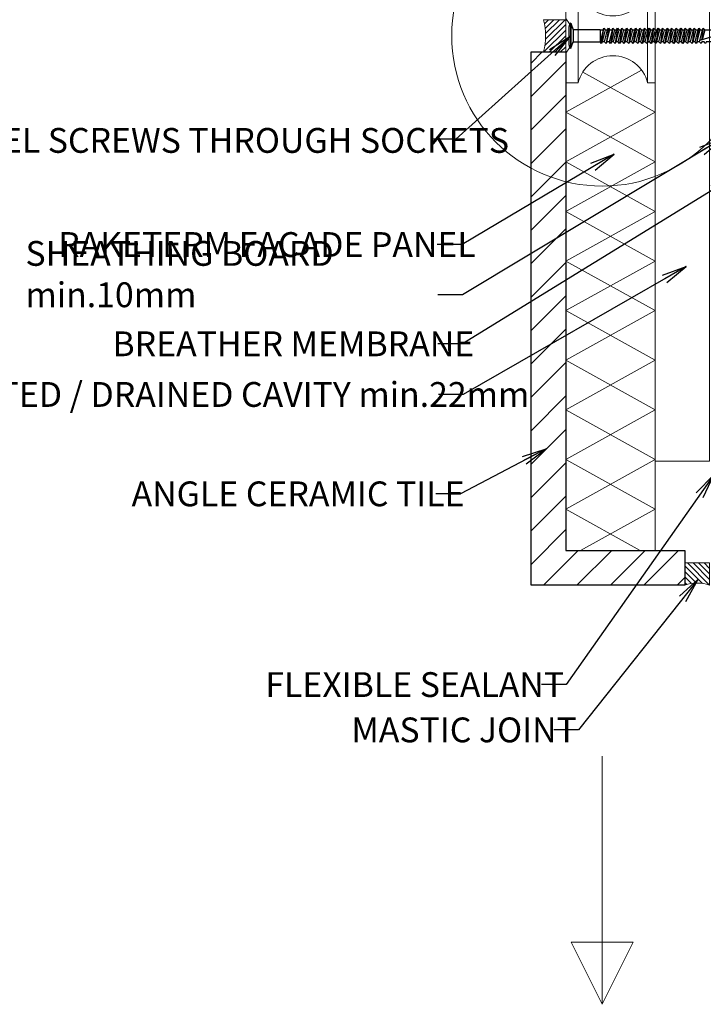
# Model space of a CAD drawing. Units: inches. Extents: x -2705 to 11712, y -16725 to -6707.
# Drawn here: x 2855 to 3131, y -10411 to -10014 of the extents above; entities that cross this region are included whole.
import ezdxf

# ---------------------------------------------------------------- set-up
doc = ezdxf.new("R2010")
doc.units = ezdxf.units.IN
for name, color, linetype, lineweight in [('DIM', 223, 'Continuous', 15), ('H', 252, 'Continuous', 9), ('KLINKER', 22, 'Continuous', 25), ('PUIT', 40, 'Continuous', 15), ('RAKEPANEEL', 42, 'Continuous', 15), ('SILICON', 6, 'Continuous', 9), ('SOCKETS', 252, 'Continuous', 13), ('VIIRUTUS', 145, 'Continuous', 9)]:
    doc.layers.add(name, color=color, linetype=linetype, lineweight=lineweight)
doc.layers.add('KRUVI', color=141, linetype='Continuous')
doc.styles.add('1-  5 ARI 2mm', font='ARIAL.TTF', dxfattribs={"width": 0.8, "height": 10})
doc.dimstyles.new('DIM  5 ARI', dxfattribs={"dimscale": 5, "dimtxt": 2, "dimasz": 2, "dimexe": 1, "dimexo": 5, "dimgap": 1, "dimtad": 3, "dimdec": 0, "dimzin": 1, "dimdsep": 46, "dimtxsty": '1-  5 ARI 2mm', "dimblk1": 'OMATICK', "dimblk2": 'OMATICK', "dimsah": 1, "dimcen": -3, "dimdle": 1, "dimse1": 1, "dimse2": 1, "dimclrd": 256, "dimclre": 256, "dimclrt": 112, "dimadec": 0, "dimazin": 0, "dimtfac": 1.5, "dimtdec": 0, "dimtix": 1, "dimtmove": 1, "dimatfit": 3, "dimldrblk": 'OPEN', "dimfxl": 0, "dimtvp": 2.25, "dimtolj": 1, "dimtzin": 0, "dimarcsym": 0})

# ---------------------------------------------------------------- blocks, each defined once
blk = doc.blocks.new('_Open')
at = {"color": 0, "linetype": 'ByBlock', "lineweight": -2}
for p, q in [((-1, 0.167), (0, 0)), ((-1, -0.167), (0, 0)), ((0, 0), (-1, 0))]:
    blk.add_line(p, q, dxfattribs=at)
blk = doc.blocks.new('OMATICK')
for p, q in [((0.5, 0.5), (-0.5, -0.5)), ((0, -0.75), (0, 0.75)), ((1, 0), (-1, 0))]:
    blk.add_line(p, q)
blk = doc.blocks.new('Sockets')
at = {"layer": 'SOCKETS', "ltscale": 3}
for p, q in [((-33, 2.7), (-36, 7)), ((-33, 2.7), (-33, -2.7)), ((-33, -2.7), (-36, -7))]:
    blk.add_line(p, q, dxfattribs=at)
at = {"layer": 'SOCKETS', "ltscale": 0.1}
blk.add_lwpolyline([(-36, -7), (-36, -19), (-31, -19), (-31, 19), (-36, 19), (-36, 7)], dxfattribs=at)
blk.add_lwpolyline([(-3, -19), (0, -19), (0, 19), (-3, 19)], close=True, dxfattribs=at)
for centre, start, end in [((-17, 22.41), 193.6855, 346.3145), ((-17, -22.41), 13.6855, 166.3145)]:
    blk.add_arc(centre, 14.41, start, end, dxfattribs=at)
blk = doc.blocks.new('60x5 Flat')
at = {"layer": 'KRUVI'}
for p, q in [((0, -5.04), (0, 5.04)), ((0, 5.04), (0, 5.04)), ((0, 5.04), (0, -5.04)), ((0, 5.04), (1.01, 2.46)), ((0, 5.04), (0, 5.04)), ((-0.67, -3.78), (-0.67, 3.78)), ((0, 2.52), (0, 2.52)), ((13.05, 2.46), (11.84, -2.46)), ((11.95, 2.46), (11.95, -2.46)), ((12.45, -3.15), (13.35, 3.15)), ((13.96, 2.46), (12.75, -2.46)), ((13.66, -2.46), (14.87, 2.46)), ((15.18, 3.15), (14.27, -3.15)), ((14.57, -2.46), (15.78, 2.46)), ((16.7, 2.46), (15.49, -2.46)), ((17, 3.15), (16.09, -3.15)), ((17.6, 2.46), (16.39, -2.46)), ((17.31, -2.46), (18.52, 2.46)), ((18.82, 3.15), (17.92, -3.15)), ((19.43, 2.46), (18.22, -2.46)), ((19.13, -2.46), (20.34, 2.46)), ((20.65, 3.15), (19.74, -3.15)), ((21.25, 2.46), (20.04, -2.46)), ((20.96, -2.46), (22.17, 2.46)), ((22.47, 3.15), (21.56, -3.15)), ((23.07, 2.46), (21.86, -2.46)), ((22.78, -2.46), (23.99, 2.46)), ((24.29, 3.15), (23.38, -3.15)), ((24.9, 2.46), (23.69, -2.46)), ((24.6, -2.46), (25.81, 2.46)), ((26.11, 3.15), (25.21, -3.15)), ((26.72, 2.46), (25.51, -2.46)), ((26.43, -2.46), (27.64, 2.46)), ((27.94, 3.15), (27.03, -3.15)), ((28.54, 2.46), (27.33, -2.46)), ((28.25, -2.46), (29.46, 2.46)), ((29.76, 3.15), (28.85, -3.15)), ((30.37, 2.46), (29.16, -2.46)), ((30.07, -2.46), (31.28, 2.46)), ((31.58, 3.15), (30.68, -3.15)), ((32.19, 2.46), (30.98, -2.46)), ((31.28, 2.46), (31.03, 2.46)), ((31.9, -2.46), (33.11, 2.46)), ((33.41, 3.15), (32.5, -3.15)), ((34.01, 2.46), (32.8, -2.46)), ((33.72, -2.46), (34.93, 2.46)), ((35.23, 3.15), (34.32, -3.15)), ((35.83, 2.46), (34.63, -2.46)), ((35.54, -2.46), (36.75, 2.46)), ((37.05, 3.15), (36.15, -3.15)), ((37.66, 2.46), (36.45, -2.46)), ((37.37, -2.46), (38.57, 2.46)), ((38.88, 3.15), (37.97, -3.15)), ((39.48, 2.46), (38.27, -2.46)), ((39.19, -2.46), (40.4, 2.46)), ((40.7, 3.15), (39.79, -3.15)), ((41.3, 2.46), (40.1, -2.46)), ((41.01, -2.46), (42.22, 2.46)), ((42.52, 3.15), (41.62, -3.15)), ((43.13, 2.46), (41.92, -2.46)), ((42.84, -2.46), (44.04, 2.46)), ((44.35, 3.15), (43.44, -3.15)), ((44.95, 2.46), (43.74, -2.46)), ((44.66, -2.46), (45.87, 2.46)), ((46.17, 3.15), (45.26, -3.15)), ((46.77, 2.46), (45.56, -2.46)), ((46.48, -2.46), (47.69, 2.46)), ((47.99, 3.15), (47.09, -3.15)), ((48.6, 2.46), (47.39, -2.46)), ((48.3, -2.46), (49.51, 2.46)), ((49.82, 3.15), (48.91, -3.15)), ((50.42, 2.46), (49.21, -2.46)), ((50.13, -2.46), (51.34, 2.46)), ((51.64, 3.15), (50.73, -3.15)), ((51.03, -2.46), (52.24, 2.46)), ((51.94, -2.46), (53.15, 2.46)), ((59.54, 0.34), (52.08, -1.9)), ((53.45, 3.15), (52.75, -1.7)), ((54.06, 2.46), (53.06, -1.61)), ((0, -5.04), (1.01, -2.46)), ((0, -2.52), (0, -2.52)), ((30.98, -2.46), (31.89, -2.46)), ((0, -5.04), (0, -5.04)), ((0, -5.04), (0, -5.04))]:
    blk.add_line(p, q, dxfattribs=at)
at = {"layer": 'KRUVI', "ltscale": 0.1}
for p, q in [((11.95, 2.46), (1.01, 2.46)), ((1.01, 2.46), (1.01, -2.46)), ((1.01, -2.46), (11.95, -2.46))]:
    blk.add_line(p, q, dxfattribs=at)
at = {"layer": 'KRUVI'}
blk.add_lwpolyline([(11.95, 2.46), (13.05, 2.46), (13.35, 3.15), (13.96, 2.46), (14.87, 2.46), (15.18, 3.15), (15.78, 2.46), (16.7, 2.46), (17, 3.15), (17.6, 2.46), (18.52, 2.46), (18.82, 3.15), (19.43, 2.46), (20.34, 2.46), (20.65, 3.15), (21.25, 2.46), (22.17, 2.46), (22.47, 3.15), (23.07, 2.46), (23.09, 2.46), (23.99, 2.46), (24.29, 3.15), (24.9, 2.46), (25.81, 2.46), (26.11, 3.15), (26.72, 2.46), (27.64, 2.46), (27.94, 3.15), (28.54, 2.46), (29.46, 2.46), (29.76, 3.15), (30.37, 2.46), (31.28, 2.46), (31.58, 3.15), (32.19, 2.46), (33.11, 2.46), (33.41, 3.15), (34.01, 2.46), (34.93, 2.46), (35.23, 3.15), (35.83, 2.46), (36.75, 2.46), (37.05, 3.15), (37.66, 2.46), (38.57, 2.46), (38.88, 3.15), (39.48, 2.46), (40.4, 2.46), (40.7, 3.15), (41.3, 2.46), (42.22, 2.46), (42.52, 3.15), (43.13, 2.46), (43.14, 2.46), (44.04, 2.46), (44.35, 3.15), (44.95, 2.46), (45.87, 2.46), (46.17, 3.15), (46.77, 2.46), (47.69, 2.46), (47.99, 3.15), (48.6, 2.46), (49.51, 2.46), (49.82, 3.15), (50.42, 2.46), (51.34, 2.46), (51.64, 3.15), (52.24, 2.46), (53.15, 2.46), (53.45, 3.15), (54.06, 2.46), (57.97, 2.46), (59.8, 0), (57.97, -2.46), (54.66, -2.46), (54.44, -2.96), (54.2, -2.96), (53.75, -2.46), (52.85, -2.46), (52.55, -3.15), (51.94, -2.46), (51.03, -2.46), (50.73, -3.15), (50.13, -2.46), (49.21, -2.46), (48.91, -3.15), (48.3, -2.46), (47.39, -2.46), (47.09, -3.15), (46.48, -2.46), (45.56, -2.46), (45.26, -3.15), (44.66, -2.46), (43.88, -2.46), (43.74, -2.46), (43.44, -3.15), (42.84, -2.46), (41.92, -2.46), (41.62, -3.15), (41.01, -2.46), (40.1, -2.46), (39.79, -3.15), (39.19, -2.46), (38.27, -2.46), (37.97, -3.15), (37.37, -2.46), (36.45, -2.46), (36.15, -3.15), (35.54, -2.46), (34.63, -2.46), (34.32, -3.15), (33.72, -2.46), (32.8, -2.46), (32.5, -3.15), (31.9, -2.46), (30.98, -2.46), (30.68, -3.15), (30.07, -2.46), (29.16, -2.46), (28.85, -3.15), (28.25, -2.46), (27.33, -2.46), (27.03, -3.15), (26.43, -2.46), (25.51, -2.46), (25.21, -3.15), (24.6, -2.46), (23.82, -2.46), (23.69, -2.46), (23.38, -3.15), (22.78, -2.46), (21.86, -2.46), (21.56, -3.15), (20.96, -2.46), (20.04, -2.46), (19.74, -3.15), (19.13, -2.46), (18.22, -2.46), (17.92, -3.15), (17.31, -2.46), (16.39, -2.46), (16.09, -3.15), (15.49, -2.46), (14.57, -2.46), (14.27, -3.15), (13.66, -2.46), (12.75, -2.46), (12.45, -3.15), (11.84, -2.46), (11.95, -2.46)], dxfattribs=at)
for centre, start, end in [((0.84, 3.78), 123.6264, 180), ((0.84, -3.78), 180, 236.3736)]:
    blk.add_arc(centre, 1.51, start, end, dxfattribs=at)

msp = doc.modelspace()

# ---------------------------------------------------------------- hatches: boundary and pattern name
at = {"layer": 'H'}
h = msp.add_hatch(dxfattribs=at)
h.set_pattern_fill('ANSI31', color=256, scale=0.5, style=0)
h.set_pattern_definition([(45, (3927.327, -3044.2857), (-1.122532, 1.122532), [])])
h.paths.add_polyline_path([(3075.26, -10014.43), (3066.26, -10014.43, -0.135579), (3066.26, -10027.43), (3075.26, -10027.43)])
at = {"layer": 'H', "ltscale": 3}
h = msp.add_hatch(dxfattribs=at)
h.set_pattern_fill('ANSI31', color=256, scale=3, style=0)
h.paths.add_polyline_path([(3061.26, -10242.43), (3061.26, -10027.43), (3075.26, -10027.43), (3075.26, -10228.43), (3123.26, -10228.43), (3123.26, -10242.43)])
at = {"layer": 'SILICON'}
h = msp.add_hatch(dxfattribs=at)
h.set_pattern_fill('ANSI31', color=256, scale=0.5, angle=-90, style=0)
h.set_pattern_definition([(315, (10012.2111, -5725.3644), (1.122532, 1.122532), [])])
h.paths.add_polyline_path([(3133.26, -10242.43), (3133.26, -10233.43), (3123.26, -10233.43), (3123.26, -10242.43, -0.176253)])

# ---------------------------------------------------------------- linework, layer by layer
at = {"layer": 'H'}
msp.add_lwpolyline([(3066.26, -10027.43), (3075.26, -10027.43), (3075.26, -10014.43), (3066.26, -10014.43, -0.135579)], format="xyb", close=True, dxfattribs=at)
at = {"layer": 'KLINKER'}
msp.add_lwpolyline([(3061.26, -10242.43), (3061.26, -10027.43), (3075.26, -10027.43), (3075.26, -10228.43), (3123.26, -10228.43), (3123.26, -10242.43), (3061.26, -10242.43)], dxfattribs=at)
at = {"layer": 'PUIT', "ltscale": 0.1}
msp.add_lwpolyline([(3111.26, -9883.99), (3111.26, -10192.43), (3133.26, -10192.43), (3133.26, -9883.99)], dxfattribs=at)
at = {"layer": 'RAKEPANEEL'}
msp.add_lwpolyline([(3111.26, -9883.99), (3111.26, -10228.43), (3075.26, -10228.43), (3075.26, -9883.99)], dxfattribs=at)
at = {"layer": 'RAKEPANEEL', "ltscale": 3}
for points in [[(3105.32, -10228.43), (3075.26, -10211.73), (3111.26, -10191.73), (3075.26, -10171.73), (3111.26, -10151.73), (3075.26, -10131.73), (3111.26, -10111.73), (3075.26, -10091.73), (3111.26, -10071.73), (3075.26, -10051.73), (3105.82, -10034.74)], [(3081.2, -10228.43), (3111.26, -10211.73), (3075.26, -10191.73), (3111.26, -10171.73), (3075.26, -10151.73), (3111.26, -10131.73), (3075.26, -10111.73), (3111.26, -10091.73), (3075.26, -10071.73), (3111.26, -10051.73), (3082.13, -10035.55)]]:
    msp.add_lwpolyline(points, dxfattribs=at)
at = {"layer": 'SILICON'}
msp.add_lwpolyline([(3123.26, -10242.43), (3123.26, -10233.43), (3133.26, -10233.43), (3133.26, -10242.43, 0.176253)], format="xyb", close=True, dxfattribs=at)
at = {"layer": 'VIIRUTUS'}
msp.add_line((3089.92, -10311.32), (3089.92, -10411.37), dxfattribs=at)
msp.add_lwpolyline([(3077.42, -10386.37), (3102.42, -10386.37), (3089.92, -10411.37), (3077.42, -10386.37)], dxfattribs=at)
msp.add_circle((3089.92, -10020.89), 60.61, dxfattribs=at)

# ---------------------------------------------------------------- block references
at = {"layer": 'KRUVI'}
msp.add_blockref('60x5 Flat', (3077.25, -10020.93), dxfattribs=at)
at = {"layer": 'SOCKETS'}
msp.add_blockref('Sockets', (3111.26, -10020.93), dxfattribs=at)

# ---------------------------------------------------------------- texts
at = {"layer": 'DIM', "color": 112, "char_height": 10, "style": '1-  5 ARI 2mm'}
for s, insert, width, attachment_point in [('{\\fArial|b0|i0|c186|p34;STAINLESS STEEL SCREWS THROUGH SOCKETS}', (2750.42, -10058.1), 355.3463, 1), ('{\\fArial|b0|i0|c186|p34;RAKETERM FACADE PANEL}', (2870.63, -10110.07), 210.7683, 7), ('{\\fArial|b0|i0|c186|p34;SHEATHING BOARD min.10mm}', (2857.48, -10130.32), 172.1379, 7), ('{\\fArial|b0|i0|c186|p34;BREATHER MEMBRANE}', (2892.53, -10150.09), 210.7683, 7), ('{\\fArial|b0|i0|c186|p34;VENTILATED / DRAINED CAVITY min.22mm}', (2793.02, -10170.51), 380.92, 7), ('{\\fArial|b0|i0|c186|p34;ANGLE CERAMIC TILE}', (2900.26, -10210.58), 210.7683, 7), ('{\\fArial|b0|i0|c186|p34;FLEXIBLE SEALANT}', (2954.17, -10287.47), 210.7683, 7), ('{\\fArial|b0|i0|c186|p34;MASTIC JOINT}', (2988.85, -10305.74), 259.5395, 7)]:
    msp.add_mtext(s, dxfattribs=dict(at, insert=insert, width=width, attachment_point=attachment_point))

# ---------------------------------------------------------------- leaders
at = {"layer": 'DIM', "annotation_type": 0, "has_hookline": 1, "hookline_direction": 1}
for points, text_width in [([(3077.25, -10020.93), (3030.94, -10062.63), (3020.94, -10062.63)], 135.59), ([(3138.72, -10062.16), (3033.65, -10125.32), (3023.65, -10125.32)], 162.1), ([(3094.82, -10068.61), (3033.46, -10105.07), (3023.46, -10105.07)], 149.01), ([(3143.26, -10077.56), (3033.7, -10145.09), (3023.7, -10145.09)], 127.12), ([(3123.81, -10113.94), (3033.96, -10165.51), (3023.96, -10165.51)], 226.52), ([(3067.39, -10187.39), (3032.87, -10205.58), (3022.87, -10205.58)], 118.67), ([(3134.99, -10197.89), (3075.46, -10282.47), (3065.46, -10282.47)], 105.08), ([(3128.59, -10240.04), (3080.44, -10300.74), (3070.44, -10300.74)], 76.56)]:
    msp.add_leader(points, dimstyle='DIM  5 ARI', override={"dimgap": 1, "dimtad": 0}, dxfattribs=dict(at, text_width=text_width))

doc.saveas('drawing.dxf')
